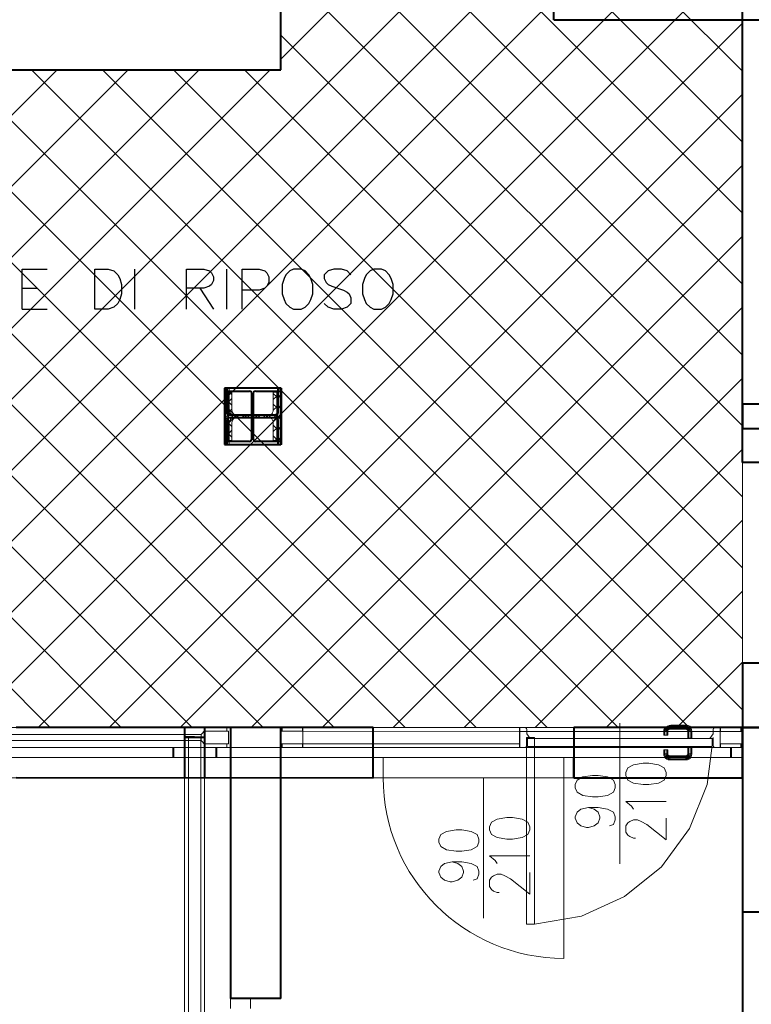
# Model space of a CAD drawing. Units: millimetres. Extents: x -35932 to 79701, y -14474 to 67745.
# Drawn here: x 17113 to 20757, y -8099 to -3194 of the extents above; entities that cross this region are included whole.
import ezdxf

# ---------------------------------------------------------------- set-up
doc = ezdxf.new("R2010")
doc.units = ezdxf.units.MM
doc.header["$LTSCALE"] = 250
doc.layers.add('0_2.OG', color=7, linetype='Continuous')
doc.layers.add('0_3.OG', color=7, linetype='Continuous')
for name, color, linetype, lineweight, true_color in [('CAMPITURE', 7, 'Continuous', 13, 0xff7f7f), ('INFISSI', 2, 'Continuous', 13, 0xffff00), ('MURI', 6, 'Continuous', 40, 0xff00ff), ('PILASTRI', 2, 'Continuous', 15, 0xffff00), ('RIEMPIMENTI', 7, 'Continuous', 13, 0xadadad), ('TESTI', 2, 'Continuous', 25, 0xffff00)]:
    doc.layers.add(name, color=color, linetype=linetype, lineweight=lineweight, true_color=true_color)
doc.layers.get('0').off()

# ---------------------------------------------------------------- blocks, each defined once
blk = doc.blocks.new('3.OG')
at = {"color": 252, "linetype": 'ByBlock', "lineweight": 35}
for p, q in [((382.198, 71.467), (382.199, 91.611)), ((344.398, 71.469), (382.198, 71.467))]:
    blk.add_line(p, q, dxfattribs=at)
at = {"layer": 'CAMPITURE', "color": 252, "linetype": 'Continuous'}
for p, q in [((405.198, 71.406), (380.199, 96.407)), ((382.198, 72), (405.199, 94.999)), ((352.442, 38.711), (405.199, 91.464)), ((405.198, 67.871), (382.199, 90.872)), ((355.977, 38.711), (405.198, 87.928)), ((405.198, 64.335), (382.198, 87.336)), ((359.513, 38.711), (405.198, 84.393)), ((405.197, 60.8), (382.198, 83.8)), ((363.048, 38.711), (405.198, 80.857)), ((405.197, 57.264), (382.198, 80.265)), ((366.584, 38.711), (405.198, 77.322)), ((405.197, 53.729), (382.198, 76.729)), ((370.119, 38.71), (405.198, 73.786)), ((405.197, 50.193), (382.198, 73.194)), ((370.719, 38.71), (336.463, 72.969)), ((374.254, 38.71), (339.998, 72.969)), ((338.3, 38.712), (371.058, 71.468)), ((341.835, 38.711), (374.594, 71.467)), ((377.79, 38.71), (345.034, 71.469)), ((345.371, 38.711), (378.129, 71.467)), ((381.325, 38.71), (348.569, 71.468)), ((348.906, 38.711), (381.665, 71.467)), ((384.861, 38.71), (352.105, 71.468)), ((388.396, 38.71), (355.64, 71.468)), ((391.932, 38.71), (359.176, 71.468)), ((395.467, 38.709), (362.711, 71.468)), ((399.003, 38.709), (366.247, 71.468)), ((402.538, 38.709), (369.782, 71.468)), ((405.197, 39.586), (373.318, 71.468)), ((405.197, 43.122), (376.853, 71.467)), ((405.197, 46.657), (380.389, 71.467)), ((373.655, 38.71), (405.198, 70.251)), ((377.19, 38.71), (405.198, 66.715)), ((380.726, 38.71), (405.198, 63.18)), ((384.262, 38.71), (405.197, 59.644)), ((387.797, 38.71), (405.197, 56.109)), ((379.597, 54.934), (379.767, 55.104)), ((379.767, 54.762), (379.597, 54.932)), ((379.767, 55.292), (379.65, 55.41)), ((381.997, 55.184), (381.827, 55.354)), ((381.827, 55.043), (381.997, 55.213)), ((379.597, 54.404), (379.767, 54.574)), ((381.825, 54.511), (381.997, 54.683)), ((381.997, 54.653), (381.827, 54.823)), ((379.886, 54.113), (379.597, 54.402)), ((379.597, 53.874), (379.988, 54.265)), ((380.369, 54.16), (380.269, 54.26)), ((380.414, 54.16), (380.514, 54.26)), ((380.9, 54.16), (380.8, 54.26)), ((380.944, 54.16), (381.044, 54.26)), ((381.43, 54.16), (381.33, 54.26)), ((381.474, 54.16), (381.576, 54.262)), ((381.997, 54.123), (381.763, 54.357)), ((381.814, 53.97), (381.997, 54.152)), ((379.767, 53.701), (379.597, 53.871)), ((379.597, 53.343), (379.767, 53.513)), ((381.997, 53.593), (381.827, 53.763)), ((381.827, 53.452), (381.997, 53.622)), ((379.767, 53.171), (379.597, 53.341)), ((381.997, 53.062), (381.827, 53.232)), ((381.915, 53.01), (381.997, 53.092)), ((391.333, 38.71), (405.197, 52.573)), ((394.868, 38.709), (405.197, 49.037)), ((398.404, 38.709), (405.197, 45.502)), ((401.939, 38.709), (405.197, 41.966))]:
    blk.add_line(p, q, dxfattribs=at)
at = {"layer": 'INFISSI', "color": 252, "linetype": 'Continuous'}
for p, q in [((405.198, 78.32), (405.198, 65.117)), ((405.197, 51.913), (405.198, 65.117)), ((379.537, 55.61), (379.397, 55.61)), ((379.397, 55.61), (379.397, 52.81)), ((379.537, 54.364), (379.537, 55.61)), ((382.197, 55.61), (382.057, 55.61)), ((382.057, 55.61), (382.057, 54.364)), ((382.197, 52.81), (382.197, 55.61)), ((379.537, 54.364), (379.54, 54.337)), ((379.54, 54.083), (379.537, 54.056)), ((379.537, 52.81), (379.537, 54.056)), ((379.54, 54.337), (379.548, 54.313)), ((379.548, 54.107), (379.54, 54.083)), ((379.548, 54.313), (379.561, 54.291)), ((379.561, 54.129), (379.548, 54.107)), ((379.561, 54.291), (379.578, 54.275)), ((379.578, 54.145), (379.561, 54.129)), ((379.578, 54.275), (379.597, 54.265)), ((379.597, 54.155), (379.578, 54.145)), ((379.597, 54.265), (379.618, 54.261)), ((379.618, 54.159), (379.597, 54.155)), ((381.976, 54.261), (379.618, 54.261)), ((379.618, 54.159), (381.976, 54.159)), ((381.976, 54.261), (381.997, 54.265)), ((381.997, 54.155), (381.976, 54.159)), ((381.997, 54.265), (382.017, 54.275)), ((382.017, 54.145), (381.997, 54.155)), ((382.017, 54.275), (382.033, 54.291)), ((382.033, 54.129), (382.017, 54.145)), ((382.033, 54.291), (382.046, 54.313)), ((382.046, 54.107), (382.033, 54.129)), ((382.046, 54.313), (382.054, 54.337)), ((382.054, 54.082), (382.046, 54.107)), ((382.054, 54.337), (382.057, 54.364)), ((382.057, 54.056), (382.054, 54.082)), ((382.057, 54.056), (382.057, 52.81)), ((379.397, 52.81), (379.537, 52.81)), ((382.057, 52.81), (382.197, 52.81)), ((405.197, 38.709), (405.197, 51.913)), ((399.096, 31.924), (399.097, 38.919)), ((401.412, 38.734), (401.474, 38.782)), ((401.453, 38.739), (401.513, 38.764)), ((401.474, 38.782), (401.546, 38.812)), ((401.499, 38.739), (401.474, 38.782)), ((401.559, 38.764), (401.499, 38.739)), ((401.513, 38.764), (401.578, 38.772)), ((401.539, 38.667), (401.513, 38.764)), ((401.546, 38.812), (401.624, 38.822)), ((401.559, 38.764), (401.546, 38.812)), ((401.624, 38.772), (401.559, 38.764)), ((401.578, 38.772), (402.378, 38.772)), ((401.578, 38.772), (401.578, 38.672)), ((401.624, 38.822), (402.424, 38.822)), ((401.624, 38.822), (401.624, 38.772)), ((402.424, 38.772), (401.624, 38.772)), ((402.378, 38.672), (402.378, 38.772)), ((402.442, 38.764), (402.378, 38.772)), ((402.417, 38.667), (402.442, 38.764)), ((402.424, 38.822), (402.502, 38.812)), ((402.424, 38.772), (402.424, 38.822)), ((402.489, 38.764), (402.424, 38.772)), ((402.503, 38.739), (402.442, 38.764)), ((402.502, 38.812), (402.489, 38.764)), ((402.489, 38.764), (402.549, 38.739)), ((402.574, 38.782), (402.502, 38.812)), ((402.549, 38.739), (402.574, 38.782)), ((402.636, 38.734), (402.574, 38.782)), ((367.928, 38.71), (378.428, 38.71)), ((368.128, 38.365), (378.228, 38.365)), ((378.228, 38.36), (378.428, 38.58)), ((378.228, 38.21), (378.228, 38.36)), ((378.228, 38.305), (378.228, 38.215)), ((378.428, 38.71), (379.598, 38.71)), ((378.428, 38.71), (378.428, 37.71)), ((378.428, 38.71), (378.428, 38.21)), ((379.598, 38.52), (378.428, 38.52)), ((378.438, 38.71), (378.438, 38.52)), ((378.438, 38.71), (379.518, 38.71)), ((378.438, 38.52), (379.518, 38.52)), ((378.898, 38.52), (379.598, 38.52)), ((379.518, 38.71), (379.518, 38.52)), ((379.598, 37.9), (379.598, 38.52)), ((383.297, 38.71), (382.197, 38.71)), ((383.297, 38.52), (382.197, 38.52)), ((382.197, 38.52), (382.197, 37.9)), ((382.897, 38.52), (382.197, 38.52)), ((382.277, 38.71), (382.277, 38.52)), ((382.277, 38.71), (383.287, 38.71)), ((382.277, 38.52), (383.287, 38.52)), ((383.287, 38.71), (383.287, 38.52)), ((383.297, 38.71), (383.297, 37.71)), ((383.297, 38.71), (383.307, 38.71)), ((383.297, 38.21), (383.297, 38.71)), ((383.297, 38.71), (394.097, 38.709)), ((394.097, 38.519), (383.297, 38.52)), ((383.307, 38.71), (383.307, 38.52)), ((383.307, 38.71), (394.087, 38.709)), ((383.307, 38.52), (394.087, 38.519)), ((394.087, 38.709), (394.097, 38.709)), ((394.087, 38.709), (394.087, 38.519)), ((394.097, 38.709), (404.097, 38.709)), ((394.097, 37.709), (394.097, 38.709)), ((394.097, 38.709), (394.097, 38.209)), ((404.097, 38.519), (394.097, 38.519)), ((394.107, 38.709), (404.087, 38.709)), ((394.107, 38.709), (394.107, 37.709)), ((394.357, 38.709), (394.107, 38.709)), ((394.107, 38.709), (394.107, 38.519)), ((394.107, 38.519), (404.087, 38.519)), ((394.407, 38.696), (394.357, 38.709)), ((394.443, 38.659), (394.407, 38.696)), ((394.457, 38.609), (394.443, 38.659)), ((394.457, 38.394), (394.457, 38.609)), ((394.627, 38.169), (394.457, 38.394)), ((401.278, 38.522), (401.288, 38.6)), ((401.278, 38.322), (401.278, 38.522)), ((401.328, 38.522), (401.278, 38.522)), ((401.328, 38.322), (401.278, 38.322)), ((401.288, 38.6), (401.318, 38.672)), ((401.336, 38.587), (401.288, 38.6)), ((401.318, 38.672), (401.366, 38.734)), ((401.361, 38.647), (401.318, 38.672)), ((401.336, 38.587), (401.328, 38.522)), ((401.328, 38.522), (401.328, 38.322)), ((401.428, 38.522), (401.328, 38.522)), ((401.428, 38.322), (401.328, 38.322)), ((401.361, 38.647), (401.336, 38.587)), ((401.433, 38.561), (401.336, 38.587)), ((401.401, 38.699), (401.361, 38.647)), ((401.448, 38.597), (401.361, 38.647)), ((401.366, 38.734), (401.401, 38.699)), ((401.401, 38.699), (401.453, 38.739)), ((401.472, 38.628), (401.401, 38.699)), ((401.447, 38.699), (401.412, 38.734)), ((401.433, 38.561), (401.428, 38.522)), ((401.428, 38.522), (401.428, 38.322)), ((401.478, 38.522), (401.428, 38.522)), ((401.478, 38.322), (401.428, 38.322)), ((401.448, 38.597), (401.433, 38.561)), ((401.481, 38.548), (401.433, 38.561)), ((401.499, 38.739), (401.447, 38.699)), ((401.472, 38.628), (401.448, 38.597)), ((401.491, 38.572), (401.448, 38.597)), ((401.503, 38.652), (401.453, 38.739)), ((401.503, 38.652), (401.472, 38.628)), ((401.507, 38.593), (401.472, 38.628)), ((401.481, 38.548), (401.478, 38.522)), ((401.478, 38.522), (401.478, 38.322)), ((401.491, 38.572), (401.481, 38.548)), ((401.507, 38.593), (401.491, 38.572)), ((401.539, 38.667), (401.503, 38.652)), ((401.528, 38.609), (401.503, 38.652)), ((401.528, 38.609), (401.507, 38.593)), ((401.552, 38.619), (401.528, 38.609)), ((401.578, 38.672), (401.539, 38.667)), ((401.552, 38.619), (401.539, 38.667)), ((401.578, 38.622), (401.552, 38.619)), ((402.378, 38.672), (401.578, 38.672)), ((401.578, 38.672), (401.578, 38.622)), ((402.378, 38.622), (401.578, 38.622)), ((402.417, 38.667), (402.378, 38.672)), ((402.378, 38.672), (402.378, 38.622)), ((402.378, 38.622), (402.404, 38.619)), ((402.404, 38.619), (402.417, 38.667)), ((402.404, 38.619), (402.428, 38.609)), ((402.417, 38.667), (402.453, 38.652)), ((402.428, 38.609), (402.453, 38.652)), ((402.428, 38.609), (402.448, 38.593)), ((402.448, 38.593), (402.484, 38.628)), ((402.448, 38.593), (402.464, 38.572)), ((402.453, 38.652), (402.503, 38.739)), ((402.453, 38.652), (402.484, 38.628)), ((402.464, 38.572), (402.508, 38.597)), ((402.464, 38.572), (402.474, 38.548)), ((402.474, 38.548), (402.523, 38.561)), ((402.474, 38.548), (402.478, 38.522)), ((402.478, 38.172), (402.478, 38.522)), ((402.478, 38.522), (402.528, 38.522)), ((402.484, 38.628), (402.555, 38.699)), ((402.484, 38.628), (402.508, 38.597)), ((402.555, 38.699), (402.503, 38.739)), ((402.508, 38.597), (402.594, 38.647)), ((402.508, 38.597), (402.523, 38.561)), ((402.523, 38.561), (402.619, 38.587)), ((402.523, 38.561), (402.528, 38.522)), ((402.528, 38.172), (402.528, 38.522)), ((402.528, 38.522), (402.628, 38.522)), ((402.549, 38.739), (402.601, 38.699)), ((402.59, 38.734), (402.555, 38.699)), ((402.555, 38.699), (402.594, 38.647)), ((402.638, 38.672), (402.59, 38.734)), ((402.594, 38.647), (402.638, 38.672)), ((402.594, 38.647), (402.619, 38.587)), ((402.601, 38.699), (402.636, 38.734)), ((402.619, 38.587), (402.668, 38.6)), ((402.619, 38.587), (402.628, 38.522)), ((402.628, 38.172), (402.628, 38.522)), ((402.628, 38.522), (402.678, 38.522)), ((402.668, 38.6), (402.638, 38.672)), ((402.678, 38.522), (402.668, 38.6)), ((402.678, 38.522), (402.678, 38.172)), ((403.567, 38.169), (403.737, 38.394)), ((403.737, 38.609), (403.75, 38.659)), ((403.737, 38.394), (403.737, 38.609)), ((403.75, 38.659), (403.787, 38.696)), ((403.787, 38.696), (403.837, 38.709)), ((403.837, 38.709), (404.087, 38.709)), ((404.087, 38.709), (404.087, 37.709)), ((404.087, 38.709), (404.087, 38.519)), ((404.097, 38.709), (404.097, 38.209)), ((404.097, 38.709), (405.197, 38.709)), ((404.097, 38.709), (404.097, 37.709)), ((405.197, 38.519), (404.097, 38.519)), ((404.107, 38.709), (405.117, 38.709)), ((404.107, 38.519), (404.107, 38.709)), ((405.117, 38.519), (404.107, 38.519)), ((404.497, 38.519), (405.197, 38.519)), ((405.117, 38.709), (405.117, 38.519)), ((405.197, 37.899), (405.197, 38.519)), ((368.128, 38.055), (378.228, 38.055)), ((378.228, 38.21), (378.228, 38.06)), ((378.228, 38.205), (378.228, 38.115)), ((378.228, 38.06), (378.428, 37.84)), ((378.428, 38.21), (378.428, 37.71)), ((378.428, 37.9), (379.598, 37.9)), ((378.438, 37.9), (378.438, 37.71)), ((378.438, 37.9), (379.518, 37.9)), ((378.898, 37.9), (379.598, 37.9)), ((379.518, 37.9), (379.518, 37.71)), ((382.197, 37.9), (383.297, 37.9)), ((382.897, 37.9), (382.197, 37.9)), ((382.277, 37.9), (382.277, 37.71)), ((382.277, 37.9), (383.287, 37.9)), ((383.287, 37.9), (383.287, 37.71)), ((383.297, 37.71), (383.297, 38.21)), ((383.297, 37.9), (394.097, 37.899)), ((383.307, 37.9), (383.307, 37.71)), ((383.307, 37.9), (394.087, 37.899)), ((394.087, 37.899), (394.087, 37.709)), ((394.097, 38.209), (394.097, 37.709)), ((394.107, 37.899), (394.107, 37.709)), ((394.457, 37.809), (394.443, 37.759)), ((394.446, 28.909), (394.447, 38.209)), ((394.447, 38.209), (394.847, 38.209)), ((394.457, 38.169), (394.627, 38.169)), ((394.457, 37.809), (394.457, 38.169)), ((394.497, 38.159), (403.697, 38.159)), ((394.497, 38.159), (394.497, 37.959)), ((394.497, 37.959), (394.497, 37.759)), ((394.847, 38.209), (394.846, 28.909)), ((402.384, 38.165), (402.354, 38.165)), ((402.384, 38.165), (402.467, 38.165)), ((402.467, 38.165), (402.581, 38.165)), ((402.528, 38.172), (402.478, 38.172)), ((402.628, 38.172), (402.528, 38.172)), ((402.581, 38.165), (402.695, 38.165)), ((402.678, 38.172), (402.628, 38.172)), ((402.695, 38.165), (402.778, 38.165)), ((402.809, 38.165), (402.778, 38.165)), ((403.447, 35.867), (403.747, 38.209)), ((403.737, 38.169), (403.567, 38.169)), ((403.697, 38.159), (403.697, 37.959)), ((403.697, 37.959), (403.697, 37.759)), ((403.737, 37.809), (403.737, 38.169)), ((403.737, 37.809), (403.75, 37.759)), ((404.087, 37.899), (404.087, 37.709)), ((404.097, 37.709), (404.097, 38.209)), ((404.097, 37.899), (405.197, 37.899)), ((404.107, 37.899), (404.107, 37.709)), ((404.107, 37.899), (405.117, 37.899)), ((404.497, 37.899), (405.197, 37.899)), ((405.117, 37.899), (405.117, 37.709)), ((378.428, 37.71), (367.928, 37.71)), ((378.428, 37.71), (379.598, 37.71)), ((378.438, 37.71), (379.518, 37.71)), ((383.297, 37.71), (382.197, 37.71)), ((382.277, 37.71), (383.287, 37.71)), ((383.297, 37.71), (383.307, 37.71)), ((394.097, 37.709), (383.297, 37.71)), ((383.307, 37.71), (394.087, 37.709)), ((394.087, 37.709), (394.097, 37.709)), ((394.097, 37.709), (404.097, 37.709)), ((394.107, 37.709), (404.087, 37.709)), ((394.107, 37.709), (394.357, 37.709)), ((394.407, 37.723), (394.357, 37.709)), ((394.443, 37.759), (394.407, 37.723)), ((394.497, 37.759), (403.697, 37.759)), ((401.278, 37.595), (401.278, 37.395)), ((401.328, 37.595), (401.278, 37.595)), ((401.278, 37.395), (401.328, 37.395)), ((401.288, 37.318), (401.278, 37.395)), ((401.336, 37.331), (401.288, 37.318)), ((401.288, 37.318), (401.318, 37.245)), ((401.428, 37.595), (401.328, 37.595)), ((401.328, 37.395), (401.328, 37.595)), ((401.328, 37.395), (401.336, 37.331)), ((401.428, 37.395), (401.328, 37.395)), ((401.433, 37.356), (401.336, 37.331)), ((401.361, 37.27), (401.336, 37.331)), ((401.448, 37.32), (401.361, 37.27)), ((401.472, 37.289), (401.401, 37.219)), ((401.478, 37.595), (401.428, 37.595)), ((401.428, 37.395), (401.428, 37.595)), ((401.428, 37.395), (401.433, 37.356)), ((401.478, 37.395), (401.428, 37.395)), ((401.433, 37.356), (401.481, 37.369)), ((401.448, 37.32), (401.433, 37.356)), ((401.491, 37.345), (401.448, 37.32)), ((401.472, 37.289), (401.448, 37.32)), ((401.507, 37.325), (401.472, 37.289)), ((401.503, 37.265), (401.472, 37.289)), ((401.478, 37.395), (401.478, 37.595)), ((401.481, 37.369), (401.478, 37.395)), ((401.491, 37.345), (401.481, 37.369)), ((401.507, 37.325), (401.491, 37.345)), ((401.528, 37.309), (401.503, 37.265)), ((401.528, 37.309), (401.507, 37.325)), ((401.552, 37.299), (401.528, 37.309)), ((401.552, 37.299), (401.539, 37.25)), ((401.578, 37.295), (401.552, 37.299)), ((401.578, 37.295), (401.578, 37.245)), ((402.378, 37.295), (401.578, 37.295)), ((402.384, 37.753), (402.354, 37.753)), ((402.378, 37.295), (402.404, 37.299)), ((402.378, 37.245), (402.378, 37.295)), ((402.384, 37.753), (402.467, 37.753)), ((402.404, 37.299), (402.428, 37.309)), ((402.404, 37.299), (402.417, 37.25)), ((402.428, 37.309), (402.448, 37.325)), ((402.428, 37.309), (402.453, 37.265)), ((402.448, 37.325), (402.464, 37.345)), ((402.448, 37.325), (402.484, 37.289)), ((402.453, 37.265), (402.484, 37.289)), ((402.464, 37.345), (402.474, 37.369)), ((402.464, 37.345), (402.508, 37.32)), ((402.467, 37.753), (402.581, 37.753)), ((402.474, 37.369), (402.478, 37.395)), ((402.474, 37.369), (402.523, 37.356)), ((402.478, 37.745), (402.478, 37.395)), ((402.528, 37.745), (402.478, 37.745)), ((402.478, 37.395), (402.528, 37.395)), ((402.484, 37.289), (402.508, 37.32)), ((402.484, 37.289), (402.555, 37.218)), ((402.508, 37.32), (402.523, 37.356)), ((402.508, 37.32), (402.594, 37.27)), ((402.523, 37.356), (402.528, 37.395)), ((402.523, 37.356), (402.619, 37.331)), ((402.528, 37.745), (402.528, 37.395)), ((402.628, 37.745), (402.528, 37.745)), ((402.528, 37.395), (402.628, 37.395)), ((402.581, 37.753), (402.695, 37.753)), ((402.594, 37.27), (402.619, 37.331)), ((402.619, 37.331), (402.628, 37.395)), ((402.619, 37.331), (402.668, 37.318)), ((402.628, 37.745), (402.628, 37.395)), ((402.678, 37.745), (402.628, 37.745)), ((402.628, 37.395), (402.678, 37.395)), ((402.668, 37.318), (402.638, 37.245)), ((402.678, 37.395), (402.668, 37.318)), ((402.678, 37.395), (402.678, 37.745)), ((402.695, 37.753), (402.778, 37.753)), ((402.809, 37.753), (402.778, 37.753)), ((403.75, 37.759), (403.787, 37.722)), ((403.787, 37.722), (403.837, 37.709)), ((404.087, 37.709), (403.837, 37.709)), ((404.097, 37.709), (405.197, 37.709)), ((404.107, 37.709), (405.117, 37.709)), ((401.361, 37.27), (401.318, 37.245)), ((401.318, 37.245), (401.366, 37.183)), ((401.401, 37.219), (401.361, 37.27)), ((401.401, 37.219), (401.366, 37.183)), ((401.366, 37.183), (401.428, 37.135)), ((401.453, 37.179), (401.401, 37.219)), ((401.453, 37.179), (401.428, 37.135)), ((401.428, 37.135), (401.5, 37.106)), ((401.503, 37.265), (401.453, 37.179)), ((401.513, 37.154), (401.453, 37.179)), ((401.513, 37.154), (401.5, 37.106)), ((401.5, 37.106), (401.578, 37.095)), ((401.539, 37.25), (401.503, 37.265)), ((401.539, 37.25), (401.513, 37.154)), ((401.578, 37.145), (401.513, 37.154)), ((401.578, 37.245), (401.539, 37.25)), ((401.578, 37.245), (401.578, 37.145)), ((402.378, 37.245), (401.578, 37.245)), ((401.578, 37.145), (401.578, 37.095)), ((402.378, 37.145), (401.578, 37.145)), ((401.578, 37.095), (402.378, 37.095)), ((402.378, 37.245), (402.417, 37.25)), ((402.378, 37.145), (402.378, 37.245)), ((402.378, 37.145), (402.442, 37.154)), ((402.378, 37.095), (402.378, 37.145)), ((402.455, 37.105), (402.378, 37.095)), ((402.417, 37.25), (402.453, 37.265)), ((402.417, 37.25), (402.442, 37.154)), ((402.442, 37.154), (402.503, 37.179)), ((402.442, 37.154), (402.455, 37.105)), ((402.453, 37.265), (402.503, 37.179)), ((402.528, 37.135), (402.455, 37.105)), ((402.503, 37.179), (402.555, 37.218)), ((402.503, 37.179), (402.528, 37.135)), ((402.59, 37.183), (402.528, 37.135)), ((402.555, 37.218), (402.594, 37.27)), ((402.555, 37.218), (402.59, 37.183)), ((402.638, 37.245), (402.59, 37.183)), ((402.594, 37.27), (402.638, 37.245)), ((402.566, 33.675), (403.447, 35.867)), ((401.162, 31.776), (402.566, 33.675)), ((399.325, 30.292), (401.162, 31.776)), ((397.174, 29.318), (399.325, 30.292)), ((394.846, 28.918), (397.174, 29.318)), ((394.846, 28.909), (394.446, 28.909)), ((379.696, 25.21), (380.696, 25.21)), ((379.696, 24.71), (379.696, 25.21)), ((380.696, 25.21), (380.696, 24.71))]:
    blk.add_line(p, q, dxfattribs=at)
at = {"layer": 'INFISSI', "color": 252, "linetype": 'ByBlock'}
for p, q in [((399.773, 36.854), (399.487, 36.702)), ((400.249, 36.93), (399.773, 36.854)), ((400.535, 36.93), (400.249, 36.93)), ((401.011, 36.854), (400.535, 36.93)), ((401.297, 36.702), (401.011, 36.854)), ((397.722, 36.321), (397.246, 36.245)), ((398.008, 36.321), (397.722, 36.321)), ((398.484, 36.245), (398.008, 36.321)), ((399.487, 36.702), (399.392, 36.473)), ((399.392, 36.473), (399.392, 36.321)), ((399.392, 36.321), (399.487, 36.092)), ((401.392, 36.473), (401.297, 36.702)), ((401.297, 36.092), (401.392, 36.321)), ((401.392, 36.321), (401.392, 36.473)), ((391.07, 36.21), (391.07, 36.21)), ((391.07, 36.21), (391.07, 36.21)), ((396.96, 36.093), (396.865, 35.864)), ((396.865, 35.864), (396.865, 35.712)), ((397.246, 36.245), (396.96, 36.093)), ((398.77, 36.092), (398.484, 36.245)), ((398.865, 35.864), (398.77, 36.092)), ((398.865, 35.711), (398.865, 35.864)), ((399.487, 36.092), (399.773, 35.94)), ((399.773, 35.94), (400.249, 35.864)), ((400.249, 35.864), (400.535, 35.864)), ((400.535, 35.864), (401.011, 35.94)), ((401.011, 35.94), (401.297, 36.092)), ((396.865, 35.712), (396.96, 35.483)), ((396.96, 35.483), (397.246, 35.331)), ((397.246, 35.331), (397.722, 35.254)), ((398.008, 35.254), (398.484, 35.331)), ((398.484, 35.331), (398.77, 35.483)), ((398.77, 35.483), (398.865, 35.711)), ((397.722, 35.254), (398.008, 35.254)), ((399.678, 34.797), (399.392, 35.026)), ((399.392, 35.026), (401.392, 35.026)), ((396.865, 34.264), (396.96, 34.493)), ((396.96, 34.493), (397.15, 34.645)), ((397.15, 34.645), (397.531, 34.721)), ((397.531, 34.721), (397.817, 34.645)), ((397.531, 34.721), (398.008, 34.721)), ((397.817, 34.645), (398.008, 34.492)), ((398.008, 34.721), (398.484, 34.645)), ((398.008, 34.492), (398.103, 34.264)), ((398.484, 34.645), (398.769, 34.492)), ((398.769, 34.492), (398.865, 34.264)), ((399.773, 34.645), (399.678, 34.797)), ((396.865, 34.188), (396.865, 34.264)), ((396.96, 33.959), (396.865, 34.188)), ((397.15, 33.807), (396.96, 33.959)), ((398.008, 33.959), (397.817, 33.807)), ((398.103, 34.188), (398.008, 33.959)), ((398.103, 34.264), (398.103, 34.188)), ((398.769, 33.883), (398.579, 33.807)), ((398.865, 34.111), (398.769, 33.883)), ((398.865, 34.264), (398.865, 34.111)), ((399.392, 33.807), (399.487, 33.959)), ((399.487, 33.959), (399.583, 34.035)), ((399.583, 34.035), (399.773, 34.111)), ((399.773, 34.111), (399.964, 34.111)), ((399.964, 34.111), (400.154, 34.035)), ((400.154, 34.035), (400.44, 33.883)), ((400.44, 33.883), (401.392, 33.121)), ((401.392, 33.121), (401.392, 34.188)), ((397.436, 33.731), (397.15, 33.807)), ((397.531, 33.731), (397.436, 33.731)), ((397.817, 33.807), (397.531, 33.731)), ((399.392, 33.502), (399.392, 33.807)), ((399.487, 33.35), (399.392, 33.502)), ((399.583, 33.273), (399.487, 33.35)), ((399.773, 33.197), (399.583, 33.273)), ((399.868, 33.197), (399.773, 33.197))]:
    blk.add_line(p, q, dxfattribs=at)
at = {"layer": 'MURI', "color": 252, "linetype": 'Continuous'}
for p, q in [((382.198, 71.467), (382.199, 91.611)), ((405.197, 51.913), (405.198, 78.32)), ((344.398, 71.469), (382.198, 71.467)), ((382.197, 55.61), (379.397, 55.61)), ((379.397, 55.61), (379.397, 52.81)), ((382.197, 52.81), (382.197, 55.61)), ((379.397, 52.81), (382.197, 52.81)), ((407.697, 51.913), (405.197, 51.913)), ((407.697, 41.913), (405.197, 41.913)), ((405.197, 41.913), (405.197, 38.709)), ((405.197, 38.92), (405.196, 36.209)), ((379.697, 38.71), (379.696, 25.21)), ((382.197, 38.71), (379.697, 38.71)), ((382.196, 25.21), (382.197, 38.71)), ((405.197, 38.709), (405.196, 29.521)), ((405.197, 38.709), (407.697, 38.709)), ((405.196, 29.521), (457.788, 29.519)), ((382.196, 25.21), (379.696, 25.21))]:
    blk.add_line(p, q, dxfattribs=at)
at = {"layer": 'PILASTRI', "color": 252, "linetype": 'Continuous'}
for p, q in [((379.597, 55.41), (379.767, 55.41)), ((379.597, 53.01), (379.597, 55.41)), ((379.767, 55.41), (379.767, 54.53)), ((381.827, 54.53), (381.827, 55.41)), ((381.827, 55.41), (381.997, 55.41)), ((381.997, 55.41), (381.997, 53.01)), ((379.767, 54.53), (379.776, 54.46)), ((379.776, 54.46), (379.803, 54.395)), ((381.791, 54.395), (381.818, 54.46)), ((381.818, 54.46), (381.827, 54.53)), ((379.776, 53.96), (379.767, 53.89)), ((379.803, 54.025), (379.776, 53.96)), ((379.803, 54.395), (379.846, 54.339)), ((379.846, 54.081), (379.803, 54.025)), ((379.846, 54.339), (379.902, 54.296)), ((379.902, 54.124), (379.846, 54.081)), ((379.902, 54.296), (379.967, 54.269)), ((379.967, 54.151), (379.902, 54.124)), ((379.967, 54.269), (380.037, 54.26)), ((380.037, 54.16), (379.967, 54.151)), ((380.037, 54.26), (381.557, 54.26)), ((381.557, 54.16), (380.037, 54.16)), ((381.557, 54.26), (381.627, 54.269)), ((381.627, 54.151), (381.557, 54.16)), ((381.627, 54.269), (381.692, 54.296)), ((381.692, 54.124), (381.627, 54.151)), ((381.692, 54.296), (381.748, 54.339)), ((381.748, 54.081), (381.692, 54.124)), ((381.748, 54.339), (381.791, 54.395)), ((381.791, 54.025), (381.748, 54.081)), ((381.818, 53.96), (381.791, 54.025)), ((381.827, 53.89), (381.818, 53.96)), ((379.767, 53.89), (379.767, 53.01)), ((381.827, 53.01), (381.827, 53.89)), ((379.767, 53.01), (379.597, 53.01)), ((381.997, 53.01), (381.827, 53.01))]:
    blk.add_line(p, q, dxfattribs=at)
blk = doc.blocks.new('2.OG')
at = {"layer": 'CAMPITURE', "color": 252, "linetype": 'Continuous'}
for p, q in [((763.621, 172.332), (763.981, 172.692)), ((763.981, 173.049), (763.866, 173.164)), ((769.221, 173.112), (769.169, 173.163)), ((763.98, 171.989), (763.621, 172.349)), ((768.861, 172.269), (769.221, 172.629)), ((769.221, 172.052), (768.861, 172.412)), ((763.62, 171.272), (763.98, 171.632)), ((763.988, 170.921), (763.62, 171.288)), ((763.62, 170.211), (764.09, 170.68)), ((768.86, 171.208), (769.22, 171.568)), ((769.22, 170.991), (768.86, 171.351)), ((763.997, 169.85), (763.62, 170.227)), ((764.645, 170.264), (764.437, 170.471)), ((764.734, 170.264), (764.934, 170.464)), ((765.705, 170.263), (765.505, 170.464)), ((765.794, 170.263), (765.994, 170.463)), ((766.766, 170.263), (766.566, 170.463)), ((766.855, 170.263), (767.055, 170.463)), ((767.827, 170.263), (767.627, 170.463)), ((767.916, 170.263), (768.116, 170.463)), ((769.22, 169.93), (768.605, 170.546)), ((768.755, 170.042), (769.22, 170.507)), ((763.62, 169.15), (763.98, 169.51)), ((763.98, 168.807), (763.62, 169.167)), ((768.86, 169.087), (769.22, 169.447)), ((769.22, 168.87), (768.86, 169.23)), ((763.62, 168.09), (763.98, 168.45)), ((763.98, 167.746), (763.62, 168.106)), ((768.86, 168.026), (769.22, 168.386)), ((769.22, 167.809), (768.86, 168.169))]:
    blk.add_line(p, q, dxfattribs=at)
at = {"layer": 'INFISSI', "color": 252, "linetype": 'Continuous'}
for p, q in [((759.521, 38.742), (759.525, 138.398)), ((759.525, 138.398), (759.524, 126.104)), ((759.525, 138.398), (759.524, 126.104)), ((759.524, 126.104), (759.525, 138.398)), ((759.524, 126.125), (759.525, 138.377)), ((759.524, 126.125), (759.525, 138.377)), ((759.524, 126.125), (759.525, 138.377)), ((759.524, 126.125), (759.525, 138.377)), ((759.904, 138.398), (759.901, 38.776)), ((759.904, 126.104), (759.904, 138.398)), ((759.904, 138.377), (759.904, 126.125)), ((759.904, 138.377), (759.904, 126.125)), ((759.904, 126.125), (759.904, 138.377)), ((761.139, 38.888), (761.143, 138.397)), ((761.143, 138.397), (761.142, 126.104)), ((761.142, 126.125), (761.143, 138.377)), ((761.142, 126.125), (761.143, 138.377)), ((761.142, 126.125), (761.143, 138.377)), ((761.522, 138.397), (761.519, 38.922)), ((761.522, 138.397), (761.522, 126.104)), ((761.522, 138.397), (761.522, 126.104)), ((761.522, 126.104), (761.522, 138.397)), ((761.522, 126.125), (761.522, 138.377)), ((761.522, 138.377), (761.522, 126.125)), ((761.522, 138.377), (761.522, 126.125)), ((761.522, 126.125), (761.522, 138.377)), ((705.948, 137.357), (759.525, 137.355)), ((815.102, 137.353), (761.525, 137.355)), ((705.947, 136.357), (759.525, 136.355)), ((815.102, 136.353), (761.525, 136.355)), ((778.313, 136.355), (779.313, 136.355)), ((779.313, 136.355), (779.313, 134.355)), ((798.313, 136.354), (797.313, 136.354)), ((797.313, 136.354), (797.313, 134.354)), ((705.947, 134.357), (759.525, 134.355)), ((815.102, 134.353), (761.525, 134.355)), ((779.313, 134.355), (778.313, 134.355)), ((779.313, 134.355), (797.313, 134.354)), ((789.318, 120.364), (789.319, 134.354)), ((797.313, 134.354), (797.313, 116.354)), ((797.313, 134.354), (798.313, 134.354))]:
    blk.add_line(p, q, dxfattribs=at)
at = {"layer": 'INFISSI', "color": 252, "linetype": 'ByBlock'}
for p, q in [((790.1, 129.921), (789.91, 129.464)), ((790.672, 130.226), (790.1, 129.921)), ((791.624, 130.378), (790.672, 130.226)), ((792.196, 130.378), (791.624, 130.378)), ((793.148, 130.225), (792.196, 130.378)), ((793.72, 129.921), (793.148, 130.225)), ((793.91, 129.464), (793.72, 129.921)), ((785.046, 128.702), (784.855, 128.245)), ((785.617, 129.007), (785.046, 128.702)), ((786.569, 129.159), (785.617, 129.007)), ((787.141, 129.159), (786.569, 129.159)), ((788.093, 129.007), (787.141, 129.159)), ((788.665, 128.702), (788.093, 129.007)), ((788.855, 128.245), (788.665, 128.702)), ((789.91, 129.464), (789.91, 129.159)), ((789.91, 129.159), (790.1, 128.702)), ((790.1, 128.702), (790.672, 128.397)), ((793.148, 128.397), (793.719, 128.702)), ((793.719, 128.702), (793.91, 129.159)), ((793.91, 129.159), (793.91, 129.464)), ((784.855, 128.245), (784.855, 127.94)), ((784.855, 127.94), (785.046, 127.483)), ((788.665, 127.483), (788.855, 127.94)), ((788.855, 127.94), (788.855, 128.245)), ((790.672, 128.397), (791.624, 128.245)), ((791.624, 128.245), (792.196, 128.245)), ((792.196, 128.245), (793.148, 128.397)), ((785.046, 127.483), (785.617, 127.178)), ((785.617, 127.178), (786.569, 127.026)), ((786.569, 127.026), (787.141, 127.026)), ((787.141, 127.026), (788.093, 127.178)), ((788.093, 127.178), (788.665, 127.483)), ((790.481, 126.111), (789.91, 126.568)), ((789.91, 126.568), (793.91, 126.568)), ((785.045, 125.502), (785.426, 125.807)), ((785.426, 125.807), (786.188, 125.959)), ((786.188, 125.959), (786.76, 125.807)), ((786.188, 125.959), (787.141, 125.959)), ((786.76, 125.807), (787.141, 125.502)), ((787.141, 125.959), (788.093, 125.807)), ((788.093, 125.807), (788.665, 125.502)), ((790.672, 125.807), (790.481, 126.111)), ((784.855, 125.045), (785.045, 125.502)), ((784.855, 124.892), (784.855, 125.045)), ((785.045, 124.435), (784.855, 124.892)), ((787.141, 125.502), (787.331, 125.045)), ((787.331, 124.892), (787.141, 124.435)), ((787.331, 125.045), (787.331, 124.892)), ((788.855, 124.74), (788.664, 124.283)), ((788.665, 125.502), (788.855, 125.045)), ((788.855, 125.045), (788.855, 124.74)), ((790.1, 124.435), (790.291, 124.587)), ((790.291, 124.587), (790.672, 124.74)), ((790.672, 124.74), (791.053, 124.74)), ((791.053, 124.74), (791.434, 124.587)), ((791.434, 124.587), (792.005, 124.283)), ((793.91, 122.759), (793.91, 124.892)), ((785.426, 124.131), (785.045, 124.435)), ((785.998, 123.978), (785.426, 124.131)), ((786.188, 123.978), (785.998, 123.978)), ((786.76, 124.13), (786.188, 123.978)), ((787.141, 124.435), (786.76, 124.13)), ((788.664, 124.283), (788.284, 124.13)), ((789.91, 124.13), (790.1, 124.435)), ((789.91, 123.521), (789.91, 124.13)), ((792.005, 124.283), (793.91, 122.759)), ((790.1, 123.216), (789.91, 123.521)), ((790.291, 123.064), (790.1, 123.216)), ((790.672, 122.911), (790.291, 123.064)), ((790.862, 122.911), (790.672, 122.911))]:
    blk.add_line(p, q, dxfattribs=at)
at = {"layer": 'INFISSI', "color": 252, "linetype": 'Continuous'}
blk.add_ellipse((797.313, 134.354), major_axis=(-18, 0.001), ratio=1, start_param=0, end_param=1.570796, dxfattribs=at)
at = {"layer": 'MURI', "color": 252, "linetype": 'Continuous'}
for p, q in [((796.31, 209.867), (796.31, 212.267)), ((796.31, 209.867), (820.105, 209.866)), ((763.503, 173.153), (763.503, 167.553)), ((763.503, 173.153), (763.503, 167.553)), ((769.103, 173.153), (763.503, 173.153)), ((769.103, 173.153), (763.503, 173.153)), ((763.503, 173.153), (763.503, 172.873)), ((763.783, 173.153), (763.503, 173.153)), ((763.503, 172.873), (765.995, 172.873)), ((763.783, 170.661), (763.783, 173.153)), ((766.201, 172.711), (766.2, 167.995)), ((766.406, 167.995), (766.406, 172.711)), ((766.611, 172.873), (769.103, 172.873)), ((768.823, 173.153), (768.823, 170.661)), ((769.103, 173.153), (768.823, 173.153)), ((769.103, 167.553), (769.103, 173.153)), ((769.103, 167.553), (769.103, 173.153)), ((769.103, 172.873), (769.103, 173.153)), ((920.717, 171.547), (815.103, 171.551)), ((815.103, 171.551), (815.103, 169.151)), ((763.783, 167.553), (763.783, 170.045)), ((768.661, 170.456), (763.945, 170.456)), ((763.945, 170.251), (768.661, 170.25)), ((768.823, 170.045), (768.823, 167.553)), ((815.103, 169.151), (920.696, 169.147)), ((763.503, 167.833), (763.503, 167.553)), ((765.995, 167.833), (763.503, 167.833)), ((769.103, 167.833), (766.611, 167.833)), ((769.103, 167.553), (769.103, 167.833)), ((763.503, 167.553), (769.103, 167.553)), ((763.503, 167.553), (769.103, 167.553)), ((763.503, 167.553), (763.783, 167.553)), ((768.823, 167.553), (769.103, 167.553)), ((778.313, 139.355), (742.736, 139.356)), ((761.525, 139.355), (759.525, 139.355)), ((759.525, 139.355), (759.525, 134.355)), ((761.525, 139.355), (761.525, 134.355)), ((778.313, 134.355), (778.313, 139.355)), ((798.313, 139.354), (798.313, 134.354)), ((815.102, 139.353), (798.313, 139.354)), ((820.102, 139.353), (815.102, 139.353)), ((815.102, 139.353), (815.102, 134.353)), ((815.102, 134.353), (815.102, 139.353)), ((760.524, 138.398), (759.525, 138.398)), ((760.524, 138.398), (759.525, 138.398)), ((760.524, 138.398), (759.525, 138.398)), ((759.525, 138.377), (759.525, 138.398)), ((759.525, 138.398), (760.524, 138.398)), ((759.525, 138.398), (761.522, 138.397)), ((759.525, 138.377), (759.904, 138.377)), ((759.525, 138.377), (759.904, 138.377)), ((759.525, 138.377), (759.904, 138.377)), ((760.524, 138.398), (761.522, 138.397)), ((760.524, 138.398), (761.522, 138.397)), ((760.524, 138.398), (761.522, 138.397)), ((760.524, 138.398), (761.522, 138.397)), ((761.143, 138.377), (761.522, 138.377)), ((761.143, 138.377), (761.522, 138.377)), ((761.143, 138.377), (761.522, 138.377)), ((761.522, 138.377), (761.522, 138.397)), ((758.375, 137.355), (758.375, 136.355)), ((762.675, 137.355), (762.675, 136.355)), ((813.952, 137.353), (813.952, 136.353)), ((778.313, 134.355), (778.313, 136.355)), ((798.313, 134.354), (798.313, 136.354)), ((742.736, 134.356), (778.313, 134.355)), ((798.313, 134.354), (815.102, 134.353)), ((815.102, 134.353), (815.098, 43.733))]:
    blk.add_line(p, q, dxfattribs=at)
for centre, major_axis, start_param, end_param in [((765.995, 172.711), (-0.205, 0), 3.141593, 4.712389), ((766.611, 172.711), (-0.205, 0), 4.712389, 6.283185), ((763.945, 170.661), (0, 0.205), 1.570796, 3.141593), ((763.945, 170.045), (0, 0.205), 0, 1.570796), ((768.661, 170.661), (0, 0.205), 3.141593, 4.712389), ((768.661, 170.045), (0, 0.205), 4.712389, 6.283185), ((765.995, 167.995), (0.205, 0), 4.712389, 6.283185), ((766.611, 167.995), (0.205, 0), 3.141593, 4.712389)]:
    blk.add_ellipse(centre, major_axis=major_axis, ratio=0.789474, start_param=start_param, end_param=end_param, dxfattribs=at)
at = {"layer": 'PILASTRI', "color": 252, "linetype": 'Continuous'}
for p, q in [((763.62, 167.564), (763.621, 173.164)), ((763.621, 173.164), (763.981, 173.164)), ((763.981, 173.164), (763.98, 171.004)), ((768.86, 171.003), (768.861, 173.163)), ((768.861, 173.163), (769.221, 173.163)), ((769.221, 173.163), (769.22, 167.563)), ((763.98, 169.724), (763.98, 167.564)), ((764.52, 170.464), (768.32, 170.463)), ((768.32, 170.263), (764.52, 170.264)), ((768.86, 167.563), (768.86, 169.723)), ((763.98, 167.564), (763.62, 167.564)), ((769.22, 167.563), (768.86, 167.563))]:
    blk.add_line(p, q, dxfattribs=at)
for centre, major_axis, end_param in [((764.52, 171.004), (-0.54, 0), 1.570853), ((768.32, 171.003), (0, -0.54), 1.570796), ((764.52, 169.724), (0, 0.54), 1.570796), ((768.32, 169.723), (0.54, 0), 1.570771)]:
    blk.add_ellipse(centre, major_axis=major_axis, ratio=1, start_param=0, end_param=end_param, dxfattribs=at)
at = {"layer": 'RIEMPIMENTI', "color": 252, "linetype": 'Continuous', "lineweight": 5}
for p, q in [((815.102, 137.353), (656.37, 137.359)), ((815.102, 136.353), (815.102, 137.353)), ((656.37, 136.359), (815.102, 136.353))]:
    blk.add_line(p, q, dxfattribs=at)
at = {"layer": 'TESTI', "color": 252, "linetype": 'ByBlock', "lineweight": -2}
for p, q in [((743.345, 181.025), (743.346, 185.025)), ((743.346, 185.025), (745.822, 185.025)), ((750.584, 181.025), (750.584, 185.025)), ((750.584, 185.025), (751.917, 185.025)), ((751.917, 185.025), (752.488, 184.834)), ((752.488, 184.834), (752.869, 184.453)), ((752.869, 184.453), (753.06, 184.073)), ((754.584, 181.025), (754.584, 185.025)), ((759.726, 181.025), (759.727, 185.025)), ((759.727, 185.025), (761.441, 185.025)), ((761.441, 185.025), (762.012, 184.834)), ((762.012, 184.834), (762.203, 184.644)), ((762.203, 184.644), (762.393, 184.263)), ((763.726, 181.024), (763.727, 185.024)), ((765.25, 181.024), (765.25, 185.024)), ((765.25, 185.024), (766.965, 185.024)), ((766.965, 185.024), (767.536, 184.834)), ((767.536, 184.834), (767.727, 184.643)), ((767.727, 184.643), (767.917, 184.262)), ((769.631, 184.453), (769.441, 184.072)), ((770.012, 184.834), (769.631, 184.453)), ((770.393, 185.024), (770.012, 184.834)), ((771.155, 185.024), (770.393, 185.024)), ((771.536, 184.834), (771.155, 185.024)), ((771.917, 184.453), (771.536, 184.834)), ((772.107, 184.072), (771.917, 184.453)), ((773.822, 184.834), (773.441, 184.453)), ((773.441, 184.453), (773.441, 184.072)), ((774.393, 185.024), (773.822, 184.834)), ((775.155, 185.024), (774.393, 185.024)), ((775.727, 184.834), (775.155, 185.024)), ((776.107, 184.453), (775.727, 184.834)), ((777.631, 184.453), (777.441, 184.072)), ((778.012, 184.833), (777.631, 184.453)), ((778.393, 185.024), (778.012, 184.833)), ((779.155, 185.024), (778.393, 185.024)), ((779.536, 184.833), (779.155, 185.024)), ((779.917, 184.452), (779.536, 184.833)), ((780.107, 184.071), (779.917, 184.452)), ((753.06, 184.073), (753.25, 183.501)), ((753.25, 183.501), (753.25, 182.549)), ((762.203, 183.501), (762.012, 183.31)), ((762.393, 183.882), (762.203, 183.501)), ((762.393, 184.263), (762.393, 183.882)), ((767.917, 183.691), (767.726, 183.31)), ((767.917, 184.262), (767.917, 183.691)), ((769.441, 184.072), (769.25, 183.5)), ((769.25, 183.5), (769.25, 182.548)), ((772.298, 183.5), (772.107, 184.072)), ((772.298, 182.548), (772.298, 183.5)), ((773.441, 184.072), (773.631, 183.691)), ((773.631, 183.691), (773.822, 183.5)), ((773.822, 183.5), (774.203, 183.31)), ((777.441, 184.072), (777.25, 183.5)), ((777.25, 183.5), (777.25, 182.548)), ((780.298, 183.5), (780.107, 184.071)), ((780.298, 182.548), (780.298, 183.5)), ((743.345, 183.12), (744.869, 183.12)), ((753.25, 182.549), (753.06, 181.977)), ((761.441, 183.12), (759.726, 183.12)), ((761.06, 183.12), (762.393, 181.025)), ((762.012, 183.31), (761.441, 183.12)), ((766.965, 182.929), (765.25, 182.929)), ((767.536, 183.12), (766.965, 182.929)), ((767.726, 183.31), (767.536, 183.12)), ((769.25, 182.548), (769.441, 181.977)), ((772.107, 181.977), (772.298, 182.548)), ((774.203, 183.31), (775.345, 182.929)), ((775.345, 182.929), (775.726, 182.738)), ((775.726, 182.738), (775.917, 182.548)), ((775.917, 182.548), (776.107, 182.167)), ((777.25, 182.548), (777.441, 181.976)), ((780.107, 181.976), (780.298, 182.548)), ((752.869, 181.596), (752.488, 181.215)), ((753.06, 181.977), (752.869, 181.596)), ((769.441, 181.977), (769.631, 181.596)), ((769.631, 181.596), (770.012, 181.215)), ((771.536, 181.215), (771.917, 181.596)), ((771.917, 181.596), (772.107, 181.977)), ((773.822, 181.215), (773.441, 181.596)), ((776.107, 181.595), (775.726, 181.215)), ((776.107, 182.167), (776.107, 181.595)), ((777.441, 181.976), (777.631, 181.595)), ((777.631, 181.595), (778.012, 181.214)), ((779.536, 181.214), (779.917, 181.595)), ((779.917, 181.595), (780.107, 181.976)), ((743.345, 181.025), (745.822, 181.025)), ((751.917, 181.025), (750.584, 181.025)), ((752.488, 181.215), (751.917, 181.025)), ((770.012, 181.215), (770.393, 181.024)), ((770.393, 181.024), (771.155, 181.024)), ((771.155, 181.024), (771.536, 181.215)), ((774.393, 181.024), (773.822, 181.215)), ((775.155, 181.024), (774.393, 181.024)), ((775.726, 181.215), (775.155, 181.024)), ((778.012, 181.214), (778.393, 181.024)), ((778.393, 181.024), (779.155, 181.024)), ((779.155, 181.024), (779.536, 181.214))]:
    blk.add_line(p, q, dxfattribs=at)

msp = doc.modelspace()

# ---------------------------------------------------------------- block references
at = {"layer": '0_2.OG', "xscale": 50, "yscale": 50, "zscale": 50}
msp.add_blockref('2.OG', (-20042.189, -13687.423, 7920), dxfattribs=at)
at = {"layer": '0_3.OG', "xscale": 100, "yscale": 100, "zscale": 100}
msp.add_blockref('3.OG', (-19806.744, -10590.763, 11150), dxfattribs=at)

doc.saveas('drawing.dxf')
